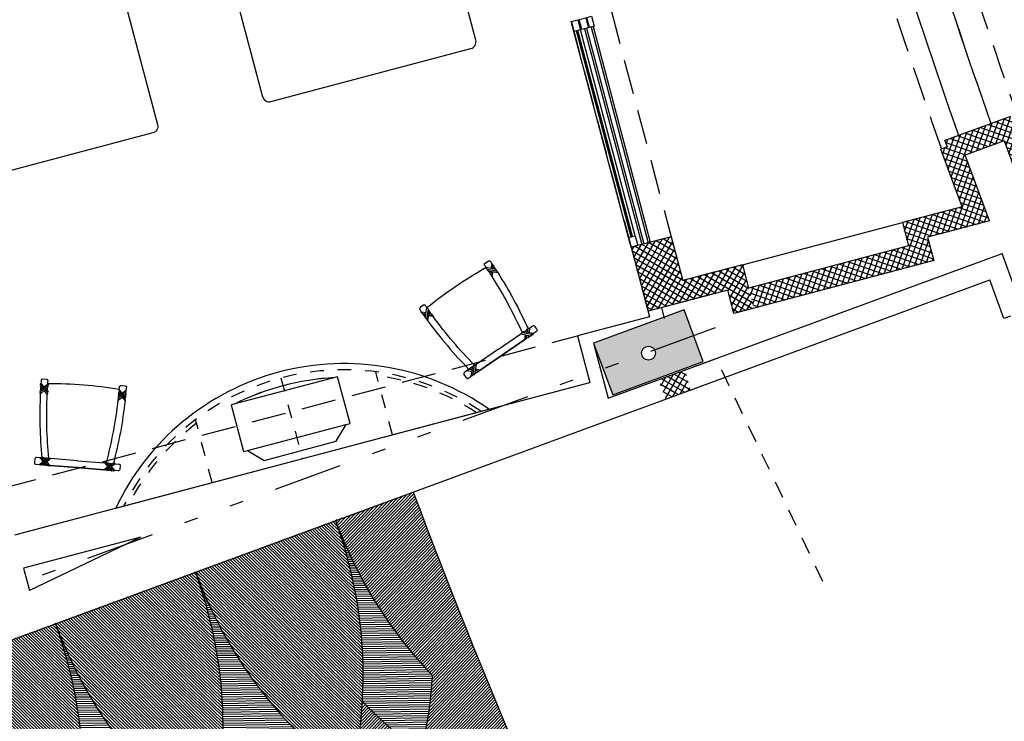
# Model space of a CAD drawing. Units: millimetres. Extents: x 93 to 4320, y 94 to 4029.
# Drawn here: x 1105 to 1112, y 1673 to 1678 of the extents above; entities that cross this region are included whole.
import ezdxf

# ---------------------------------------------------------------- set-up
doc = ezdxf.new("R2010")
doc.units = ezdxf.units.MM
doc.header["$MEASUREMENT"] = 0
for name, pattern in [('DIVIDE', [1.25, 0.5, -0.25, 0, -0.25, 0, -0.25]), ('HIDDEN', [0.375, 0.25, -0.125]), ('HIDDEN2', [0.1875, 0.125, -0.0625]), ('XREF-PRIMERNIVEL$0$HIDDEN2', [0.1875, 0.125, -0.0625])]:
    doc.linetypes.add(name, pattern=pattern)
for name, color, linetype in [('1. MUEBLES', 2, 'CONTINUOUS'), ('area', 40, 'CONTINUOUS'), ('COLUMNAS', 7, 'CONTINUOUS'), ('DI-HATCH-PISOS', 8, 'CONTINUOUS'), ('DI-PISOS', 2, 'CONTINUOUS'), ('ejes-100', 1, 'DIVIDE'), ('HACHT', 8, 'CONTINUOUS'), ('HATCH-MUROS', 8, 'CONTINUOUS'), ('interna_ojiba', 9, 'CONTINUOUS'), ('MB', 4, 'CONTINUOUS'), ('MUEBLES', 2, 'CONTINUOUS'), ('MUROS', 6, 'CONTINUOUS'), ('ojiba-pisos', 30, 'CONTINUOUS'), ('PROY', 3, 'HIDDEN'), ('PUERTAS', 1, 'CONTINUOUS')]:
    doc.layers.add(name, color=color, linetype=linetype)
pattern_1 = [(70.574437, (1919.36119, 1867.237376), (-0.0353652888, 0.012471822), []), (160.574437, (1919.36119, 1867.237376), (-0.012471822, -0.0353652888), [])]
pattern_2 = [(45.9180067, (2053.233396, 1578.076785), (-0.01140372642, 0.01104403226), [])]
pattern_3 = [(135.9180067, (2053.233396, 1578.076785), (-0.01104403226, -0.01140372642), [])]
pattern_4 = [(0.9180067, (2053.233396, 1578.076785), (-0.00025434218, 0.0158729624), [])]
pattern_5 = [(70.5744184, (1919.361248, 1867.237126), (-0.0353652847, 0.0124718337), []), (160.5744184, (1919.361248, 1867.237126), (-0.0124718337, -0.0353652847), [])]

msp = doc.modelspace()

# ---------------------------------------------------------------- hatches: boundary and pattern name
at = {"layer": 'area'}
h = msp.add_hatch(dxfattribs=at)
h.set_pattern_fill('LINE', color=256, scale=0.005, angle=0.91801, style=0)
h.set_pattern_definition(pattern_4)
h.paths.add_polyline_path([(1108.0678, 1673.0366, -0.043541), (1107.6415, 1673.4112, 0.102868), (1107.4458, 1674.7258, 0.102868), (1108.1494, 1673.5982, -0.043541)])
h = msp.add_hatch(dxfattribs=at)
h.set_pattern_fill('LINE', color=256, scale=0.005, angle=0.91801, style=0)
h.set_pattern_definition(pattern_4)
h.paths.add_polyline_path([(1107.0522, 1672.6626, 0.04354), (1107.1337, 1673.2242, -0.102869), (1106.4302, 1674.3518, -0.102868), (1106.6259, 1673.0372, 0.043542)])
h = msp.add_hatch(dxfattribs=at)
h.set_pattern_fill('LINE', color=256, scale=0.005, angle=0.91801, style=0)
h.set_pattern_definition(pattern_4)
h.paths.add_polyline_path([(1105.4146, 1673.9778, -0.102868), (1105.6103, 1672.6632, 0.043542), (1106.0365, 1672.2887, 0.04354), (1106.1181, 1672.8502, -0.102869)])
at = {"layer": 'COLUMNAS'}
h = msp.add_hatch(color=256, dxfattribs=at)
edge = h.paths.add_edge_path(flags=16)
edge.add_arc((1109.7164, 1675.9378), 0.05, -145.8668, 214.1332)
h.paths.add_polyline_path([(1109.3186, 1676.0109), (1109.4567, 1675.6355), (1110.1136, 1675.8773), (1109.9755, 1676.2527)])
h = msp.add_hatch(color=256, dxfattribs=at)
edge = h.paths.add_edge_path(flags=16)
edge.add_arc((1109.7164, 1675.9378), 0.05, 0, 360)
h.paths.add_polyline_path([(1109.3186, 1676.0109), (1109.4567, 1675.6355), (1110.1136, 1675.8773), (1109.9755, 1676.2526)])
at = {"layer": 'DI-HATCH-PISOS'}
h = msp.add_hatch(dxfattribs=at)
h.set_pattern_fill('ANSI31', color=256, scale=0.005, angle=0.91801, style=0)
h.set_pattern_definition(pattern_2)
h.paths.add_polyline_path([(1108.0099, 1674.9298), (1107.4458, 1674.7258, 0.102868), (1108.1494, 1673.5982, -0.043541), (1108.0678, 1673.0366, 0.003408), (1108.3537, 1672.3596, -0.043541), (1108.813, 1672.0265, 0.102868), (1109.1306, 1670.7359), (1109.6717, 1670.9948, -0.020052)])
at = {"layer": 'HACHT'}
h = msp.add_hatch(color=256, dxfattribs=at)
edge = h.paths.add_edge_path(flags=16)
edge.add_arc((1109.7164, 1675.9378), 0.05, -145.8668, 214.1332)
h.paths.add_polyline_path([(1109.3186, 1676.0109), (1109.4567, 1675.6355), (1110.1136, 1675.8773), (1109.9755, 1676.2527)])
at = {"layer": 'HATCH-MUROS'}
h = msp.add_hatch(dxfattribs=at)
h.set_pattern_fill('ANSI37', color=256, scale=0.3, angle=385.57444, style=0)
h.set_pattern_definition(pattern_1)
h.paths.add_polyline_path([(1112.4044, 1677.6253), (1112.3575, 1677.608, -0.000259), (1112.3408, 1677.6552), (1112.0577, 1677.5509, 0.000772), (1112.1077, 1677.4095), (1112.297, 1677.4792, 0.002869), (1112.4857, 1676.9574), (1112.6265, 1677.0092, -0.003395)])
h = msp.add_hatch(dxfattribs=at)
h.set_pattern_fill('ANSI37', color=256, scale=0.3, angle=25.57442, style=0)
h.set_pattern_definition(pattern_5)
h.paths.add_polyline_path([(1112.4044, 1677.6253), (1112.3575, 1677.608, -0.000259), (1112.3408, 1677.6552), (1112.0577, 1677.551, 0.000772), (1112.1077, 1677.4095), (1112.297, 1677.4792, 0.002869), (1112.4857, 1676.9574), (1112.6265, 1677.0092, -0.003395)])
h = msp.add_hatch(dxfattribs=at)
h.set_pattern_fill('ANSI37', color=256, scale=0.3, angle=25.57442, style=0)
h.set_pattern_definition(pattern_5)
h.paths.add_polyline_path([(1110.4422, 1676.4098), (1110.4805, 1676.2648), (1110.9194, 1676.3807), (1111.764, 1676.6917), (1111.741, 1676.7787), (1112.1884, 1676.8968), (1112.0125, 1677.3745), (1112.1077, 1677.4095, -0.000772), (1112.0577, 1677.551), (1111.8668, 1677.4807), (1111.8841, 1677.4338), (1111.8372, 1677.4165), (1111.9906, 1676.9997), (1111.5577, 1676.8854), (1111.6024, 1676.7162)])
h.paths.add_polyline_path([(1111.764, 1676.6917), (1110.9194, 1676.3807), (1111.7857, 1676.6095)])
h = msp.add_hatch(dxfattribs=at)
h.set_pattern_fill('ANSI37', color=256, scale=0.3, angle=385.57444, style=0)
h.set_pattern_definition(pattern_1)
h.paths.add_polyline_path([(1110.4422, 1676.4098), (1110.4805, 1676.2648), (1110.9194, 1676.3807), (1111.764, 1676.6917), (1111.7411, 1676.7787), (1112.1884, 1676.8968), (1112.0125, 1677.3745), (1112.1077, 1677.4095, -0.000772), (1112.0577, 1677.5509), (1111.8668, 1677.4807), (1111.8841, 1677.4338), (1111.8372, 1677.4165), (1111.9907, 1676.9997), (1111.5577, 1676.8854), (1111.6024, 1676.7162)])
h.paths.add_polyline_path([(1111.764, 1676.6917), (1110.9194, 1676.3807), (1111.7857, 1676.6095)])
h = msp.add_hatch(dxfattribs=at)
h.set_pattern_fill('ANSI37', color=256, scale=0.3, angle=385.57444, style=0)
h.set_pattern_definition([(59.85148, (1100.352887, 1665.91975), (-0.03242724, 0.01883412), []), (149.85148, (1100.352887, 1665.91975), (-0.01883412, -0.03242724), [])])
h.paths.add_polyline_path([(1109.8803, 1676.7827), (1109.7352, 1676.7443), (1109.858, 1676.2814), (1110.2908, 1676.3957), (1110.3354, 1676.2265), (1110.4805, 1676.2648), (1110.4422, 1676.4098), (1110.3975, 1676.579), (1109.9646, 1676.4647)])
h.paths.add_polyline_path([(1109.7352, 1676.7443), (1109.5903, 1676.7058), (1109.713, 1676.2431), (1109.858, 1676.2814)])
h = msp.add_hatch(dxfattribs=at)
h.set_pattern_fill('ANSI37', color=256, scale=0.3, angle=25.57442, style=0)
h.set_pattern_definition([(59.85147, (1100.35288, 1665.91977), (-0.03242724, 0.01883413), []), (149.85147, (1100.35288, 1665.91977), (-0.01883413, -0.03242724), [])])
h.paths.add_polyline_path([(1109.8803, 1676.7827), (1109.7352, 1676.7443), (1109.858, 1676.2814), (1110.2908, 1676.3957), (1110.3354, 1676.2265), (1110.4805, 1676.2648), (1110.4422, 1676.4098), (1110.3975, 1676.579), (1109.9646, 1676.4647)])
h.paths.add_polyline_path([(1109.7352, 1676.7443), (1109.5903, 1676.7058), (1109.713, 1676.2431), (1109.858, 1676.2814)])
h = msp.add_hatch(dxfattribs=at)
h.set_pattern_fill('ANSI37', color=256, scale=0.3, angle=385.57444, style=0)
h.set_pattern_definition([(59.851484, (1941.158193, 1820.883802), (-0.0324272419, 0.0188341175), []), (149.851484, (1941.158193, 1820.883802), (-0.0188341175, -0.0324272419), [])])
h.paths.add_polyline_path([(1110.0202, 1675.6698), (1109.9816, 1675.8154), (1109.7891, 1675.7445, 0.000731), (1109.8417, 1675.6041)])
h = msp.add_hatch(dxfattribs=at)
h.set_pattern_fill('ANSI37', color=256, scale=0.3, angle=25.57442, style=0)
h.set_pattern_definition([(59.8514654, (1941.158235, 1820.883545), (-0.0324272357, 0.0188341282), []), (149.8514654, (1941.158235, 1820.883545), (-0.0188341282, -0.0324272357), [])])
h.paths.add_polyline_path([(1110.0202, 1675.6698), (1109.9816, 1675.8154), (1109.7891, 1675.7446, 0.000731), (1109.8417, 1675.6041)])
at = {"layer": 'interna_ojiba'}
h = msp.add_hatch(dxfattribs=at)
h.set_pattern_fill('ANSI31', color=256, scale=0.005, angle=90.91801, style=0)
h.set_pattern_definition(pattern_3)
h.paths.add_polyline_path([(1106.4302, 1674.3518), (1107.4457, 1674.7257, 0.000084), (1107.4521, 1674.7087, -0.145647), (1107.56, 1672.8496, -0.147068)])
h = msp.add_hatch(dxfattribs=at)
h.set_pattern_fill('ANSI31', color=256, scale=0.005, angle=90.91801, style=0)
h.set_pattern_definition(pattern_3)
h.paths.add_polyline_path([(1105.4146, 1673.9778), (1106.4302, 1674.3518, -0.147068), (1106.5443, 1672.4757, -0.147068)])
h = msp.add_hatch(dxfattribs=at)
h.set_pattern_fill('ANSI31', color=256, scale=0.005, angle=90.91801, style=0)
h.set_pattern_definition(pattern_3)
h.paths.add_polyline_path([(1104.3989, 1673.6039), (1105.4146, 1673.9778, -0.147068), (1105.5287, 1672.1017, -0.147068)])
at = {"layer": 'ojiba-pisos'}
h = msp.add_hatch(dxfattribs=at)
h.set_pattern_fill('ANSI31', color=256, scale=0.005, angle=0.91801, style=0)
h.set_pattern_definition(pattern_2)
h.paths.add_polyline_path([(1107.6415, 1673.4112, -0.043541), (1107.56, 1672.8496), (1108.0678, 1673.0366, -0.043541)])

# ---------------------------------------------------------------- linework, layer by layer
at = {"layer": '1. MUEBLES', "lineweight": -2}
for p, q in [((1108.5884, 1676.5758), (1108.5833, 1676.5506)), ((1108.5469, 1676.5477), (1108.6156, 1676.5338)), ((1108.5793, 1676.531), (1108.5742, 1676.5058)), ((1108.0764, 1676.2266), (1108.1017, 1676.2222)), ((1108.1176, 1676.2549), (1108.1055, 1676.1859)), ((1108.1214, 1676.2187), (1108.1467, 1676.2142)), ((1105.3588, 1675.7023), (1105.306, 1675.6562)), ((1105.309, 1675.7062), (1105.3259, 1675.6868)), ((1105.339, 1675.6717), (1105.3559, 1675.6524)), ((1105.8768, 1675.6607), (1105.9216, 1675.6068)), ((1105.9266, 1675.6566), (1105.9069, 1675.6402)), ((1105.8915, 1675.6274), (1105.8717, 1675.611))]:
    msp.add_line(p, q, dxfattribs=at)
at = {"layer": '1. MUEBLES', "color": 8, "linetype": 'XREF-PRIMERNIVEL$0$HIDDEN2', "ltscale": 0.5}
for p, q in [((1107.859, 1675.3457), (1107.738, 1675.8024)), ((1107.0503, 1675.7576), (1107.2054, 1675.1725)), ((1106.5518, 1674.9993), (1106.4307, 1675.456))]:
    msp.add_line(p, q, dxfattribs=at)
at = {"layer": '1. MUEBLES'}
for p, q in [((1105.8521, 1674.8139), (1108.5587, 1675.5312)), ((1106.8071, 1675.2311), (1107.5224, 1675.4207))]:
    msp.add_line(p, q, dxfattribs=at)
for points in [[(1106.4141, 1679.6952), (1106.9171, 1677.7983, 0.414214), (1106.9783, 1677.7628), (1108.4282, 1678.1472, 0.414214), (1108.4637, 1678.2084), (1107.9607, 1680.1053)], [(1105.6529, 1679.4934), (1106.156, 1677.5964, -0.414214), (1106.1204, 1677.5353), (1104.6706, 1677.1508, -0.414214), (1104.6094, 1677.1863), (1104.1064, 1679.0833)]]:
    msp.add_lwpolyline(points, format="xyb", dxfattribs=at)
at = {"layer": '1. MUEBLES', "lineweight": -2}
for points in [[(1108.5391, 1676.5595, 0.005975), (1108.528, 1676.5761, -0.414952), (1108.5306, 1676.59), (1108.5554, 1676.6069, -0.413482), (1108.5693, 1676.6043, -0.005888), (1108.5805, 1676.5875, -0.002958)], [(1108.5931, 1676.5486), (1108.5962, 1676.5639, 0.242918), (1108.5884, 1676.5758, 0.248125), (1108.5805, 1676.5875), (1108.5735, 1676.5526)], [(1108.5665, 1676.5179, 0.001607), (1108.5547, 1676.5359, 0.001607)], [(1108.5665, 1676.5179, 0.001607), (1108.5547, 1676.5359, 0.001607)], [(1108.5695, 1676.533), (1108.5665, 1676.5179, 0.324629), (1108.5742, 1676.5058, 0.32748), (1108.582, 1676.4936), (1108.5891, 1676.529)], [(1108.8014, 1676.0848, 0.036212), (1108.582, 1676.4937, 0.035452)], [(1108.5962, 1676.5639, -0.001617), (1108.6081, 1676.5455, -0.001617)], [(1108.6231, 1676.5223, -0.035704), (1108.8434, 1676.1134)], [(1108.1095, 1676.2665, -0.005975), (1108.0982, 1676.2829, 0.414952), (1108.0842, 1676.2856), (1108.0595, 1676.2687, 0.413482), (1108.0568, 1676.2548, 0.005888), (1108.0683, 1676.2382)], [(1108.1, 1676.2123), (1108.0846, 1676.215, -0.242918), (1108.0764, 1676.2266, -0.248125), (1108.0683, 1676.2382), (1108.1034, 1676.232)], [(1108.0846, 1676.2151, 0.001617), (1108.0973, 1676.1972, 0.001617)], [(1108.1231, 1676.2286), (1108.1383, 1676.2259, -0.324629), (1108.1467, 1676.2142, -0.32748), (1108.1552, 1676.2026), (1108.1197, 1676.2089)], [(1108.1382, 1676.2259, -0.001607), (1108.1258, 1676.2434, -0.001607)], [(1108.1135, 1676.1748, 0.035704), (1108.4138, 1675.8204)], [(1108.4557, 1675.849, -0.036212), (1108.1551, 1676.2026, -0.035452)], [(1108.8551, 1676.1213), (1108.8764, 1676.1359, -0.414214), (1108.8903, 1676.1333), (1108.9072, 1676.1085, -0.414214), (1108.9046, 1676.0946), (1108.8832, 1676.08)], [(1108.8715, 1676.0721, 0.395268), (1108.8832, 1676.08), (1108.8137, 1676.0932, 0.395268), (1108.8021, 1676.0852)], [(1108.8302, 1676.0439, -0.395268), (1108.8185, 1676.0359), (1108.8251, 1676.0707)], [(1108.8288, 1676.0903), (1108.8317, 1676.1054, -0.395268), (1108.8434, 1676.1134)], [(1108.8448, 1676.0669), (1108.8419, 1676.0519, -0.395268), (1108.8302, 1676.0439), (1108.8349, 1676.0688)], [(1108.8387, 1676.0885), (1108.8434, 1676.1134, -0.395268), (1108.8551, 1676.1213), (1108.8485, 1676.0866)], [(1108.4021, 1675.8124), (1108.3807, 1675.7979, 0.414214), (1108.3781, 1675.784), (1108.395, 1675.7592, 0.414214), (1108.4089, 1675.7565), (1108.4302, 1675.7711)], [(1108.4387, 1675.8157), (1108.4138, 1675.8204, 0.395268), (1108.4021, 1675.8124), (1108.4368, 1675.8059)], [(1108.4405, 1675.8255), (1108.4254, 1675.8284, 0.395268), (1108.4138, 1675.8204)], [(1108.4419, 1675.7791, -0.395268), (1108.4302, 1675.7711), (1108.4434, 1675.8406, -0.395268), (1108.4551, 1675.8486)], [(1108.4565, 1675.8021), (1108.4716, 1675.7993, 0.395268), (1108.4832, 1675.8073), (1108.4583, 1675.812)], [(1108.4832, 1675.8073, 0.395268), (1108.4949, 1675.8152), (1108.4602, 1675.8218)], [(1105.3183, 1675.6802), (1105.3081, 1675.692, -0.242918), (1105.309, 1675.7062, -0.248125), (1105.3099, 1675.7203), (1105.3334, 1675.6934)], [(1105.3598, 1675.7164, -0.005975), (1105.3612, 1675.7363, 0.414952), (1105.3521, 1675.7471), (1105.3222, 1675.7495, 0.413482), (1105.3114, 1675.7404, 0.005888), (1105.3099, 1675.7203, 0.002958)], [(1105.3053, 1675.6425, 0.035704), (1105.3166, 1675.1782)], [(1105.308, 1675.692, 0.001617), (1105.3067, 1675.6701, 0.001617)], [(1105.3465, 1675.6783), (1105.3567, 1675.6667, -0.324629), (1105.3559, 1675.6524, -0.32748), (1105.3552, 1675.638), (1105.3315, 1675.6652)], [(1105.3672, 1675.1741, -0.036212), (1105.3552, 1675.638, -0.035452)], [(1105.3566, 1675.6668, -0.001607), (1105.3579, 1675.6882, -0.001607)], [(1105.3566, 1675.6668, -0.001607), (1105.3579, 1675.6882, -0.001607)], [(1105.8733, 1675.6253, 0.001607), (1105.8755, 1675.6467, 0.001607)], [(1105.8781, 1675.6748, 0.005975), (1105.8798, 1675.6947, -0.414952), (1105.8906, 1675.7039), (1105.9205, 1675.7015, -0.413482), (1105.9297, 1675.6908, -0.005888), (1105.9279, 1675.6707)], [(1105.9133, 1675.6325), (1105.9253, 1675.6424, 0.242918), (1105.9266, 1675.6566, 0.248125), (1105.9279, 1675.6707), (1105.9005, 1675.6479)], [(1105.9253, 1675.6425, -0.001617), (1105.9231, 1675.6206, -0.001617)], [(1105.7843, 1675.1406, 0.036212), (1105.8702, 1675.5967, 0.035452)], [(1105.9201, 1675.5931, -0.035704), (1105.8349, 1675.1365)], [(1105.8851, 1675.6351), (1105.8733, 1675.6252, 0.324629), (1105.8717, 1675.611, 0.32748), (1105.8701, 1675.5966), (1105.8979, 1675.6197)], [(1105.3025, 1675.1793), (1105.2767, 1675.1814, 0.414214), (1105.2659, 1675.1722), (1105.2635, 1675.1423, 0.414214), (1105.2727, 1675.1315), (1105.2985, 1675.1294)], [(1105.3126, 1675.1283, -0.395268), (1105.2985, 1675.1294), (1105.3523, 1675.1753, -0.395268), (1105.3664, 1675.1742)], [(1105.333, 1675.1588), (1105.3166, 1675.1782, 0.395268), (1105.3025, 1675.1793), (1105.3254, 1675.1524)], [(1105.3406, 1675.1653), (1105.3307, 1675.177, 0.395268), (1105.3166, 1675.1782)], [(1105.3384, 1675.1371), (1105.3483, 1675.1254, 0.395268), (1105.3624, 1675.1243), (1105.346, 1675.1436)], [(1105.3624, 1675.1243, 0.395268), (1105.3765, 1675.1232), (1105.3536, 1675.1501)], [(1105.8309, 1675.0867, 0.395268), (1105.845, 1675.0856), (1105.7992, 1675.1394, 0.395268), (1105.7851, 1675.1405)], [(1105.8091, 1675.1277), (1105.8208, 1675.1377, -0.395268), (1105.8349, 1675.1365)], [(1105.8156, 1675.1201), (1105.8349, 1675.1365, -0.395268), (1105.849, 1675.1354), (1105.8221, 1675.1125)], [(1105.7811, 1675.0907, -0.395268), (1105.767, 1675.0918), (1105.7939, 1675.1148)], [(1105.8069, 1675.0995), (1105.7952, 1675.0896, -0.395268), (1105.7811, 1675.0907), (1105.8004, 1675.1071)], [(1105.849, 1675.1354), (1105.8748, 1675.1333, -0.414214), (1105.8839, 1675.1226), (1105.8815, 1675.0927, -0.414214), (1105.8708, 1675.0835), (1105.845, 1675.0856)]]:
    msp.add_lwpolyline(points, format="xyb", dxfattribs=at)
for points in [[(1108.5469, 1676.5477, 0.304964), (1108.5547, 1676.5359), (1108.6231, 1676.5221, 0.258663), (1108.6156, 1676.5338, 0.261724), (1108.6081, 1676.5456), (1108.5391, 1676.5595, 0.307897)], [(1108.1176, 1676.2549, -0.304964), (1108.1258, 1676.2434), (1108.1136, 1676.1747, -0.258663), (1108.1055, 1676.1859, -0.261724), (1108.0973, 1676.1972), (1108.1095, 1676.2665, -0.307897)], [(1108.7904, 1676.0772), (1108.8599, 1676.0641, 0.395268), (1108.8715, 1676.0721), (1108.8021, 1676.0852, 0.395268)], [(1108.4668, 1675.8565), (1108.4536, 1675.787, -0.395268), (1108.4419, 1675.7791), (1108.4551, 1675.8486, -0.395268)], [(1105.3588, 1675.7023, -0.304964), (1105.3579, 1675.6883), (1105.3054, 1675.6424, -0.258663), (1105.306, 1675.6562, -0.261724), (1105.3068, 1675.6702), (1105.3598, 1675.7164, -0.307897)], [(1105.8768, 1675.6607, 0.304964), (1105.8754, 1675.6467), (1105.92, 1675.593, 0.258663), (1105.9216, 1675.6068, 0.261724), (1105.923, 1675.6207), (1105.8781, 1675.6748, 0.307897)], [(1105.3805, 1675.173), (1105.3267, 1675.1272, -0.395268), (1105.3126, 1675.1283), (1105.3664, 1675.1742, -0.395268)], [(1105.771, 1675.1417), (1105.8168, 1675.0878, 0.395268), (1105.8309, 1675.0867), (1105.7851, 1675.1405, 0.395268)]]:
    msp.add_lwpolyline(points, format="xyb", close=True, dxfattribs=at)
for points in [[(1108.6286, 1675.9669), (1108.7904, 1676.0772)], [(1108.8014, 1676.0848), (1108.8021, 1676.0852)], [(1108.8137, 1676.0932), (1108.8317, 1676.1054)], [(1108.6567, 1675.9256), (1108.8185, 1676.0359)], [(1108.8185, 1676.0359), (1108.6567, 1675.9256)], [(1108.8599, 1676.0641), (1108.8419, 1676.0519)], [(1108.8419, 1676.0519), (1108.8599, 1676.0641)], [(1108.6286, 1675.9669), (1108.4668, 1675.8565)], [(1108.6567, 1675.9256), (1108.4949, 1675.8152)], [(1108.4949, 1675.8152), (1108.6567, 1675.9256)], [(1108.4434, 1675.8406), (1108.4254, 1675.8284)], [(1108.4536, 1675.787), (1108.4716, 1675.7993)], [(1108.4716, 1675.7993), (1108.4536, 1675.787)], [(1108.4557, 1675.849), (1108.4551, 1675.8486)], [(1105.3523, 1675.1753), (1105.3307, 1675.177)], [(1105.3672, 1675.1741), (1105.3664, 1675.1742)], [(1105.5757, 1675.1574), (1105.3805, 1675.173)], [(1105.5757, 1675.1574), (1105.771, 1675.1417)], [(1105.7843, 1675.1406), (1105.7851, 1675.1405)], [(1105.7992, 1675.1394), (1105.8208, 1675.1377)], [(1105.3267, 1675.1272), (1105.3483, 1675.1254)], [(1105.3483, 1675.1254), (1105.3267, 1675.1272)], [(1105.5717, 1675.1075), (1105.3765, 1675.1232)], [(1105.3765, 1675.1232), (1105.5717, 1675.1075)], [(1105.5717, 1675.1075), (1105.767, 1675.0918)], [(1105.767, 1675.0918), (1105.5717, 1675.1075)], [(1105.8168, 1675.0878), (1105.7952, 1675.0896)], [(1105.7952, 1675.0896), (1105.8168, 1675.0878)]]:
    msp.add_lwpolyline(points, dxfattribs=at)
at = {"layer": '1. MUEBLES'}
msp.add_lwpolyline([(1107.4617, 1675.7667), (1106.6884, 1675.5617), (1106.7781, 1675.2234), (1106.8071, 1675.2311), (1106.9294, 1675.16), (1107.4514, 1675.2985), (1107.5224, 1675.4207), (1107.5514, 1675.4284)], close=True, dxfattribs=at)
at = {"layer": '1. MUEBLES', "lineweight": -2}
for centre, start, end in [((1110.2258, 1673.6247), 119.88709, 128.69756), ((1105.3489, 1672.3315), 81.00532, 89.81578)]:
    msp.add_arc(centre, 3.3849, start, end, dxfattribs=at)
at = {"layer": '1. MUEBLES'}
for centre, radius, start, end in [((1107.5082, 1674.0302), 1.8321, 55.01195, 154.6756), ((1107.5378, 1673.9189), 1.8441, 93.1186, 116.58428)]:
    msp.add_arc(centre, radius, start, end, dxfattribs=at)
at = {"layer": '1. MUEBLES', "color": 8, "linetype": 'XREF-PRIMERNIVEL$0$HIDDEN2', "ltscale": 0.5}
for radius, start, end in [(1.7871, 56.24101, 153.44654), (1.7611, 56.99104, 82.26417), (1.7611, 127.42338, 152.69467)]:
    msp.add_arc((1107.5082, 1674.0302), radius, start, end, dxfattribs=at)
at = {"layer": 'area'}
for centre, start, end in [((1110.509, 1675.8536), 200.21415, 223.70721), ((1104.8905, 1673.7849), 346.7485, 356.72108), ((1104.8905, 1673.7849), 346.7485, 356.72108), ((1110.0012, 1675.6667), 223.70721, 233.67979)]:
    msp.add_arc(centre, 3.2642, start, end, dxfattribs=at)
at = {"layer": 'COLUMNAS'}
for points in [[(1109.3186, 1676.0109), (1109.4567, 1675.6355), (1110.1136, 1675.8773), (1109.9755, 1676.2527)], [(1109.3186, 1676.0109), (1109.4567, 1675.6355), (1110.1136, 1675.8773), (1109.9755, 1676.2526)]]:
    msp.add_lwpolyline(points, close=True, dxfattribs=at)
at = {"layer": 'COLUMNAS', "color": 1}
msp.add_circle((1109.7164, 1675.9378), 0.05, dxfattribs=at)
msp.add_circle((1109.7164, 1675.9378), 0.05, dxfattribs=at)
msp.add_circle((1109.7164, 1675.9378), 0.05, dxfattribs=at)
msp.add_circle((1109.7164, 1675.9378), 0.05, dxfattribs=at)
msp.add_circle((1109.7164, 1675.9378), 0.05, dxfattribs=at)
msp.add_circle((1109.7164, 1675.9378), 0.05, dxfattribs=at)
msp.add_circle((1109.7164, 1675.9378), 0.05, dxfattribs=at)
msp.add_circle((1109.7164, 1675.9378), 0.05, dxfattribs=at)
at = {"layer": 'DI-HATCH-PISOS'}
msp.add_arc((1157.8819, 1693.6722), 53.2775, 200.59673, 205.19164, dxfattribs=at)
at = {"layer": 'DI-PISOS'}
for centre, start, end in [((1110.509, 1675.8536), 200.21415, 223.70721), ((1110.0012, 1675.6667), 223.70721, 233.67979)]:
    msp.add_arc(centre, 3.2642, start, end, dxfattribs=at)
at = {"layer": 'ejes-100'}
msp.add_line((1110.1995, 1676.1222), (1068.7128, 1660.8527), dxfattribs=at)
msp.add_line((1110.1995, 1676.1222), (1068.7128, 1660.8527), dxfattribs=at)
at = {"layer": 'HACHT'}
for p, q in [((1112.3408, 1677.6552), (1111.8668, 1677.4807)), ((1111.8841, 1677.4338), (1111.8372, 1677.4165)), ((1111.8841, 1677.4338), (1111.8668, 1677.4807)), ((1112.297, 1677.4792), (1112.0125, 1677.3745)), ((1111.9906, 1676.9997), (1111.8372, 1677.4165)), ((1112.1884, 1676.8968), (1112.0125, 1677.3745)), ((1111.9906, 1676.9997), (1111.5577, 1676.8854)), ((1110.3975, 1676.579), (1111.5577, 1676.8854)), ((1111.5577, 1676.8854), (1111.6024, 1676.7162)), ((1112.1884, 1676.8968), (1111.741, 1676.7787)), ((1109.8803, 1676.7827), (1109.5903, 1676.7059)), ((1109.8803, 1676.7827), (1109.9646, 1676.4647)), ((1109.8803, 1676.7827), (1109.9646, 1676.4647)), ((1111.741, 1676.7787), (1111.7857, 1676.6095)), ((1111.6024, 1676.7162), (1110.4422, 1676.4098)), ((1109.4247, 1675.6104), (1112.2803, 1676.6617)), ((1109.5903, 1676.7059), (1109.713, 1676.2431)), ((1112.4007, 1676.3348), (1112.2803, 1676.6617)), ((1110.3975, 1676.579), (1109.9646, 1676.4647)), ((1111.7857, 1676.6095), (1110.3354, 1676.2265)), ((1110.3975, 1676.579), (1110.4422, 1676.4098)), ((1110.193, 1676.525), (1109.9646, 1676.4647)), ((1098.7384, 1671.5163), (1112.1914, 1676.4691)), ((1112.2945, 1676.1891), (1112.1914, 1676.4691)), ((1110.2908, 1676.3957), (1109.713, 1676.2431)), ((1110.3354, 1676.2265), (1110.2908, 1676.3957)), ((1109.8096, 1676.2686), (1109.8307, 1676.1894)), ((1112.3414, 1676.2064), (1112.2945, 1676.1891)), ((1109.3186, 1676.0109), (1109.4247, 1675.6104)), ((1109.4247, 1675.6104), (1110.2031, 1675.897))]:
    msp.add_line(p, q, dxfattribs=at)
msp.add_lwpolyline([(1109.3186, 1676.0109), (1109.4567, 1675.6355), (1110.1136, 1675.8773), (1109.9755, 1676.2527)], close=True, dxfattribs=at)
at = {"layer": 'HACHT', "color": 1}
msp.add_circle((1109.7164, 1675.9378), 0.05, dxfattribs=at)
msp.add_circle((1109.7164, 1675.9378), 0.05, dxfattribs=at)
msp.add_circle((1109.7164, 1675.9378), 0.05, dxfattribs=at)
msp.add_circle((1109.7164, 1675.9378), 0.05, dxfattribs=at)
at = {"layer": 'HACHT', "linetype": 'HIDDEN2'}
for start, end in [(187.293606, 187.293606), (190.670039, 190.670039), (194.046473, 194.046473), (201.522792, 201.522792), (197.252206, 197.252206)]:
    msp.add_arc((1157.8824, 1693.6722), 90.4586, start, end, dxfattribs=at)
at = {"layer": 'HACHT'}
msp.add_arc((1157.858, 1693.663), 48.35, 199.55563, 200.87078, dxfattribs=at)
at = {"layer": 'interna_ojiba'}
for centre, start, end in [((1104.3827, 1673.5979), 346.7485, 20.21415), ((1104.3827, 1673.5979), 346.7485, 20.21415), ((1103.367, 1673.2239), 346.7485, 20.21415), ((1109.4933, 1675.4797), 200.21415, 233.6797), ((1103.367, 1673.2239), 346.7485, 20.21415), ((1109.4933, 1675.4797), 200.21415, 233.6797), ((1102.3514, 1672.8499), 346.7485, 20.21415), ((1108.4777, 1675.1057), 200.21415, 233.6797), ((1102.3514, 1672.8499), 346.7485, 20.21415), ((1108.4777, 1675.1057), 200.21415, 233.6797), ((1107.4621, 1674.7317), 200.21415, 233.6797), ((1107.4621, 1674.7317), 200.21415, 233.6797)]:
    msp.add_arc(centre, 3.2642, start, end, dxfattribs=at)
at = {"layer": 'MB'}
msp.add_line((1110.3975, 1676.579), (1111.5577, 1676.8854), dxfattribs=at)
msp.add_line((1110.3975, 1676.579), (1111.5577, 1676.8854), dxfattribs=at)
at = {"layer": 'MB', "linetype": 'Continuous'}
for radius, start, end in [(48.425, 195.68572, 199.37917), (48.425, 195.6857, 199.37915), (48.675, 195.6814, 199.38345), (48.675, 195.68138, 199.38344)]:
    msp.add_arc((1157.8815, 1693.6717), radius, start, end, dxfattribs=at)
at = {"layer": 'MUEBLES', "lineweight": -2}
for p, q in [((1108.5883, 1676.5758), (1108.5833, 1676.5506)), ((1108.5469, 1676.5477), (1108.6156, 1676.5339)), ((1108.5793, 1676.531), (1108.5742, 1676.5058)), ((1108.0764, 1676.2266), (1108.1017, 1676.2222)), ((1108.1176, 1676.255), (1108.1055, 1676.186)), ((1108.1214, 1676.2187), (1108.1467, 1676.2143)), ((1105.3588, 1675.7023), (1105.306, 1675.6563)), ((1105.309, 1675.7062), (1105.3259, 1675.6868)), ((1105.339, 1675.6718), (1105.3559, 1675.6524)), ((1105.8768, 1675.6608), (1105.9216, 1675.6068)), ((1105.9266, 1675.6566), (1105.9069, 1675.6402)), ((1105.8915, 1675.6274), (1105.8717, 1675.611))]:
    msp.add_line(p, q, dxfattribs=at)
at = {"layer": 'MUEBLES', "color": 8, "linetype": 'XREF-PRIMERNIVEL$0$HIDDEN2', "ltscale": 0.5}
for p, q in [((1107.859, 1675.3458), (1107.738, 1675.8025)), ((1107.0503, 1675.7577), (1107.2054, 1675.1725)), ((1106.5518, 1674.9993), (1106.4307, 1675.456))]:
    msp.add_line(p, q, dxfattribs=at)
at = {"layer": 'MUEBLES'}
for p, q in [((1105.8521, 1674.8139), (1108.5587, 1675.5312)), ((1106.8071, 1675.2311), (1107.5224, 1675.4208))]:
    msp.add_line(p, q, dxfattribs=at)
for points in [[(1106.4141, 1679.6952), (1106.9171, 1677.7983, 0.414214), (1106.9783, 1677.7628), (1108.4282, 1678.1472, 0.414214), (1108.4637, 1678.2084), (1107.9607, 1680.1053)], [(1105.6529, 1679.4934), (1106.1559, 1677.5964, -0.414214), (1106.1204, 1677.5353), (1104.6705, 1677.1508, -0.414214), (1104.6094, 1677.1863), (1104.1064, 1679.0833)]]:
    msp.add_lwpolyline(points, format="xyb", dxfattribs=at)
at = {"layer": 'MUEBLES', "lineweight": -2}
for points in [[(1108.5391, 1676.5595, 0.005975), (1108.528, 1676.5761, -0.414952), (1108.5306, 1676.59), (1108.5554, 1676.6069, -0.413482), (1108.5693, 1676.6043, -0.005888), (1108.5805, 1676.5875, -0.002958)], [(1108.5931, 1676.5486), (1108.5962, 1676.5639, 0.242918), (1108.5883, 1676.5758, 0.248125), (1108.5805, 1676.5875), (1108.5735, 1676.5526)], [(1108.5665, 1676.5179, 0.001607), (1108.5547, 1676.536, 0.001607)], [(1108.5665, 1676.5179, 0.001607), (1108.5547, 1676.536, 0.001607)], [(1108.5695, 1676.533), (1108.5665, 1676.5179, 0.324629), (1108.5742, 1676.5058, 0.32748), (1108.582, 1676.4936), (1108.5891, 1676.529)], [(1108.8014, 1676.0848, 0.036212), (1108.582, 1676.4937, 0.035452)], [(1108.5961, 1676.564, -0.001617), (1108.6081, 1676.5456, -0.001617)], [(1108.6231, 1676.5223, -0.035704), (1108.8434, 1676.1134)], [(1108.1095, 1676.2665, -0.005975), (1108.0981, 1676.283, 0.414952), (1108.0842, 1676.2856), (1108.0594, 1676.2687, 0.413482), (1108.0568, 1676.2548, 0.005888), (1108.0683, 1676.2382)], [(1108.1, 1676.2123), (1108.0846, 1676.2151, -0.242918), (1108.0764, 1676.2266, -0.248125), (1108.0683, 1676.2382), (1108.1034, 1676.232)], [(1108.0846, 1676.2151, 0.001617), (1108.0973, 1676.1972, 0.001617)], [(1108.1231, 1676.2286), (1108.1383, 1676.2259, -0.324629), (1108.1467, 1676.2143, -0.32748), (1108.1552, 1676.2026), (1108.1197, 1676.2089)], [(1108.1382, 1676.2259, -0.001607), (1108.1257, 1676.2434, -0.001607)], [(1108.1135, 1676.1748, 0.035704), (1108.4138, 1675.8204)], [(1108.4557, 1675.849, -0.036212), (1108.1551, 1676.2026, -0.035452)], [(1108.855, 1676.1213), (1108.8764, 1676.1359, -0.414214), (1108.8903, 1676.1333), (1108.9072, 1676.1085, -0.414214), (1108.9046, 1676.0946), (1108.8832, 1676.08)], [(1108.8715, 1676.0721, 0.395268), (1108.8832, 1676.08), (1108.8137, 1676.0932, 0.395268), (1108.8021, 1676.0852)], [(1108.8302, 1676.0439, -0.395268), (1108.8185, 1676.0359), (1108.8251, 1676.0707)], [(1108.8288, 1676.0903), (1108.8317, 1676.1054, -0.395268), (1108.8434, 1676.1134)], [(1108.8448, 1676.067), (1108.8419, 1676.0519, -0.395268), (1108.8302, 1676.0439), (1108.8349, 1676.0688)], [(1108.8387, 1676.0885), (1108.8434, 1676.1134, -0.395268), (1108.855, 1676.1213), (1108.8485, 1676.0866)], [(1108.4021, 1675.8124), (1108.3807, 1675.7979, 0.414214), (1108.3781, 1675.784), (1108.395, 1675.7592, 0.414214), (1108.4089, 1675.7566), (1108.4302, 1675.7711)], [(1108.4387, 1675.8157), (1108.4138, 1675.8204, 0.395268), (1108.4021, 1675.8124), (1108.4368, 1675.8059)], [(1108.4405, 1675.8255), (1108.4254, 1675.8284, 0.395268), (1108.4138, 1675.8204)], [(1108.4419, 1675.7791, -0.395268), (1108.4302, 1675.7711), (1108.4434, 1675.8406, -0.395268), (1108.4551, 1675.8486)], [(1108.4565, 1675.8022), (1108.4716, 1675.7993, 0.395268), (1108.4832, 1675.8073), (1108.4583, 1675.812)], [(1108.4832, 1675.8073, 0.395268), (1108.4949, 1675.8152), (1108.4602, 1675.8218)], [(1105.3183, 1675.6802), (1105.3081, 1675.692, -0.242918), (1105.309, 1675.7062, -0.248125), (1105.3099, 1675.7203), (1105.3334, 1675.6934)], [(1105.3598, 1675.7164, -0.005975), (1105.3612, 1675.7364, 0.414952), (1105.3521, 1675.7472), (1105.3222, 1675.7496, 0.413482), (1105.3114, 1675.7404, 0.005888), (1105.3099, 1675.7203, 0.002958)], [(1105.3053, 1675.6425, 0.035704), (1105.3166, 1675.1782)], [(1105.308, 1675.692, 0.001617), (1105.3067, 1675.6701, 0.001617)], [(1105.3465, 1675.6783), (1105.3567, 1675.6667, -0.324629), (1105.3559, 1675.6524, -0.32748), (1105.3552, 1675.638), (1105.3315, 1675.6652)], [(1105.3672, 1675.1741, -0.036212), (1105.3552, 1675.6381, -0.035452)], [(1105.3566, 1675.6668, -0.001607), (1105.3579, 1675.6883, -0.001607)], [(1105.3566, 1675.6668, -0.001607), (1105.3579, 1675.6883, -0.001607)], [(1105.8733, 1675.6253, 0.001607), (1105.8755, 1675.6467, 0.001607)], [(1105.8781, 1675.6748, 0.005975), (1105.8798, 1675.6947, -0.414952), (1105.8906, 1675.7039), (1105.9205, 1675.7015, -0.413482), (1105.9297, 1675.6908, -0.005888), (1105.9279, 1675.6707)], [(1105.9133, 1675.6325), (1105.9253, 1675.6425, 0.242918), (1105.9266, 1675.6566, 0.248125), (1105.9279, 1675.6707), (1105.9005, 1675.6479)], [(1105.9253, 1675.6425, -0.001617), (1105.9231, 1675.6206, -0.001617)], [(1105.7843, 1675.1406, 0.036212), (1105.8702, 1675.5967, 0.035452)], [(1105.9201, 1675.5931, -0.035704), (1105.8349, 1675.1366)], [(1105.8851, 1675.6351), (1105.8732, 1675.6253, 0.324629), (1105.8717, 1675.611, 0.32748), (1105.8701, 1675.5967), (1105.8979, 1675.6197)], [(1105.3025, 1675.1793), (1105.2767, 1675.1814, 0.414214), (1105.2659, 1675.1722), (1105.2635, 1675.1423, 0.414214), (1105.2727, 1675.1315), (1105.2985, 1675.1295)], [(1105.3126, 1675.1283, -0.395268), (1105.2985, 1675.1295), (1105.3523, 1675.1753, -0.395268), (1105.3664, 1675.1742)], [(1105.333, 1675.1589), (1105.3166, 1675.1782, 0.395268), (1105.3025, 1675.1793), (1105.3254, 1675.1524)], [(1105.3406, 1675.1653), (1105.3307, 1675.177, 0.395268), (1105.3166, 1675.1782)], [(1105.3384, 1675.1372), (1105.3483, 1675.1255, 0.395268), (1105.3624, 1675.1243), (1105.346, 1675.1436)], [(1105.3624, 1675.1243, 0.395268), (1105.3765, 1675.1232), (1105.3536, 1675.1501)], [(1105.8309, 1675.0867, 0.395268), (1105.845, 1675.0856), (1105.7992, 1675.1394, 0.395268), (1105.7851, 1675.1406)], [(1105.8091, 1675.1277), (1105.8208, 1675.1377, -0.395268), (1105.8349, 1675.1366)], [(1105.8156, 1675.1201), (1105.8349, 1675.1366, -0.395268), (1105.849, 1675.1354), (1105.8221, 1675.1125)], [(1105.7811, 1675.0907, -0.395268), (1105.767, 1675.0919), (1105.7939, 1675.1148)], [(1105.8068, 1675.0995), (1105.7952, 1675.0896, -0.395268), (1105.7811, 1675.0907), (1105.8004, 1675.1072)], [(1105.849, 1675.1354), (1105.8748, 1675.1334, -0.414214), (1105.8839, 1675.1226), (1105.8815, 1675.0927, -0.414214), (1105.8708, 1675.0835), (1105.845, 1675.0856)]]:
    msp.add_lwpolyline(points, format="xyb", dxfattribs=at)
for points in [[(1108.5469, 1676.5477, 0.304964), (1108.5547, 1676.536), (1108.6231, 1676.5222, 0.258663), (1108.6156, 1676.5339, 0.261724), (1108.6081, 1676.5456), (1108.5391, 1676.5595, 0.307897)], [(1108.1176, 1676.255, -0.304964), (1108.1258, 1676.2434), (1108.1136, 1676.1747, -0.258663), (1108.1055, 1676.186, -0.261724), (1108.0973, 1676.1973), (1108.1095, 1676.2665, -0.307897)], [(1108.7904, 1676.0772), (1108.8599, 1676.0641, 0.395268), (1108.8715, 1676.0721), (1108.8021, 1676.0852, 0.395268)], [(1108.4667, 1675.8565), (1108.4536, 1675.7871, -0.395268), (1108.4419, 1675.7791), (1108.4551, 1675.8486, -0.395268)], [(1105.3588, 1675.7023, -0.304964), (1105.3579, 1675.6883), (1105.3054, 1675.6424, -0.258663), (1105.306, 1675.6563, -0.261724), (1105.3068, 1675.6702), (1105.3598, 1675.7164, -0.307897)], [(1105.8768, 1675.6608, 0.304964), (1105.8754, 1675.6467), (1105.92, 1675.593, 0.258663), (1105.9216, 1675.6068, 0.261724), (1105.923, 1675.6207), (1105.8781, 1675.6748, 0.307897)], [(1105.3805, 1675.173), (1105.3267, 1675.1272, -0.395268), (1105.3126, 1675.1283), (1105.3664, 1675.1742, -0.395268)], [(1105.771, 1675.1417), (1105.8168, 1675.0879, 0.395268), (1105.8309, 1675.0867), (1105.7851, 1675.1406, 0.395268)]]:
    msp.add_lwpolyline(points, format="xyb", close=True, dxfattribs=at)
for points in [[(1108.6286, 1675.9669), (1108.7904, 1676.0772)], [(1108.8014, 1676.0848), (1108.8021, 1676.0852)], [(1108.8137, 1676.0932), (1108.8317, 1676.1054)], [(1108.6567, 1675.9256), (1108.8185, 1676.0359)], [(1108.8185, 1676.0359), (1108.6567, 1675.9256)], [(1108.8599, 1676.0641), (1108.8419, 1676.0519)], [(1108.8419, 1676.0519), (1108.8599, 1676.0641)], [(1108.6286, 1675.9669), (1108.4667, 1675.8565)], [(1108.6567, 1675.9256), (1108.4949, 1675.8152)], [(1108.4949, 1675.8152), (1108.6567, 1675.9256)], [(1108.4434, 1675.8406), (1108.4254, 1675.8284)], [(1108.4536, 1675.7871), (1108.4716, 1675.7993)], [(1108.4716, 1675.7993), (1108.4536, 1675.7871)], [(1108.4557, 1675.849), (1108.4551, 1675.8486)], [(1105.3523, 1675.1753), (1105.3307, 1675.177)], [(1105.3672, 1675.1741), (1105.3664, 1675.1742)], [(1105.5757, 1675.1574), (1105.3805, 1675.173)], [(1105.5757, 1675.1574), (1105.771, 1675.1417)], [(1105.7843, 1675.1406), (1105.7851, 1675.1406)], [(1105.7992, 1675.1394), (1105.8208, 1675.1377)], [(1105.3267, 1675.1272), (1105.3483, 1675.1255)], [(1105.3483, 1675.1255), (1105.3267, 1675.1272)], [(1105.5717, 1675.1075), (1105.3765, 1675.1232)], [(1105.3765, 1675.1232), (1105.5717, 1675.1075)], [(1105.5717, 1675.1075), (1105.767, 1675.0919)], [(1105.767, 1675.0919), (1105.5717, 1675.1075)], [(1105.8168, 1675.0879), (1105.7952, 1675.0896)], [(1105.7952, 1675.0896), (1105.8168, 1675.0879)]]:
    msp.add_lwpolyline(points, dxfattribs=at)
at = {"layer": 'MUEBLES'}
msp.add_lwpolyline([(1107.4617, 1675.7668), (1106.6884, 1675.5617), (1106.7781, 1675.2234), (1106.8071, 1675.2311), (1106.9294, 1675.1601), (1107.4514, 1675.2985), (1107.5224, 1675.4208), (1107.5514, 1675.4284)], close=True, dxfattribs=at)
at = {"layer": 'MUEBLES', "lineweight": -2}
for centre, start, end in [((1110.2258, 1673.6247), 119.88707, 128.69754), ((1105.3489, 1672.3315), 81.0053, 89.81576)]:
    msp.add_arc(centre, 3.3849, start, end, dxfattribs=at)
at = {"layer": 'MUEBLES'}
for centre, radius, start, end in [((1107.5082, 1674.0302), 1.8321, 55.01193, 154.67558), ((1107.5378, 1673.919), 1.8441, 93.11858, 116.58426)]:
    msp.add_arc(centre, radius, start, end, dxfattribs=at)
at = {"layer": 'MUEBLES', "color": 8, "linetype": 'XREF-PRIMERNIVEL$0$HIDDEN2', "ltscale": 0.5}
for radius, start, end in [(1.7871, 56.24099, 153.44652), (1.7611, 56.99102, 82.26415), (1.7611, 127.42336, 152.69465)]:
    msp.add_arc((1107.5082, 1674.0302), radius, start, end, dxfattribs=at)
at = {"layer": 'MUROS'}
for p, q in [((1112.3408, 1677.6552), (1111.8668, 1677.4807)), ((1112.3408, 1677.6552), (1111.8668, 1677.4807)), ((1111.8841, 1677.4338), (1111.8372, 1677.4165)), ((1111.8841, 1677.4338), (1111.8372, 1677.4165)), ((1111.8841, 1677.4338), (1111.8668, 1677.4807)), ((1111.8841, 1677.4338), (1111.8668, 1677.4807)), ((1112.297, 1677.4792), (1112.0125, 1677.3745)), ((1112.297, 1677.4792), (1112.0125, 1677.3745)), ((1111.9907, 1676.9997), (1111.8372, 1677.4165)), ((1111.9906, 1676.9997), (1111.8372, 1677.4165)), ((1112.1884, 1676.8968), (1112.0125, 1677.3745)), ((1112.1884, 1676.8968), (1112.0125, 1677.3745)), ((1111.9907, 1676.9997), (1111.5577, 1676.8854)), ((1111.9906, 1676.9997), (1111.5577, 1676.8854)), ((1111.5577, 1676.8854), (1111.6024, 1676.7162)), ((1111.5577, 1676.8854), (1111.6024, 1676.7162)), ((1112.1884, 1676.8968), (1111.741, 1676.7787)), ((1112.1884, 1676.8968), (1111.7411, 1676.7787)), ((1109.8803, 1676.7827), (1109.5903, 1676.7058)), ((1109.8803, 1676.7827), (1109.5903, 1676.7059)), ((1109.8803, 1676.7827), (1109.9646, 1676.4647)), ((1109.8803, 1676.7827), (1109.9646, 1676.4647)), ((1109.8803, 1676.7827), (1109.9646, 1676.4647)), ((1109.8803, 1676.7827), (1109.9646, 1676.4647)), ((1111.741, 1676.7787), (1111.7857, 1676.6095)), ((1111.7411, 1676.7787), (1111.7857, 1676.6095)), ((1111.6024, 1676.7162), (1110.4422, 1676.4098)), ((1111.6024, 1676.7162), (1110.4422, 1676.4098)), ((1109.4247, 1675.6104), (1112.2803, 1676.6617)), ((1109.4248, 1675.6104), (1112.2803, 1676.6617)), ((1109.5903, 1676.7059), (1109.7238, 1676.2021)), ((1109.5903, 1676.7058), (1109.7238, 1676.2021)), ((1112.4007, 1676.3348), (1112.2803, 1676.6617)), ((1112.4007, 1676.3348), (1112.2803, 1676.6617)), ((1110.3975, 1676.579), (1109.9646, 1676.4647)), ((1110.3975, 1676.579), (1109.9646, 1676.4647)), ((1111.7857, 1676.6095), (1110.3354, 1676.2265)), ((1111.7857, 1676.6095), (1110.3354, 1676.2265)), ((1110.3975, 1676.579), (1110.4422, 1676.4098)), ((1110.3975, 1676.579), (1110.4422, 1676.4098)), ((1110.193, 1676.525), (1109.9646, 1676.4647)), ((1110.193, 1676.525), (1109.9646, 1676.4647)), ((1098.7384, 1671.5163), (1112.1914, 1676.4691)), ((1098.7384, 1671.5163), (1112.1914, 1676.4691)), ((1112.2945, 1676.1891), (1112.1914, 1676.4691)), ((1112.2945, 1676.1891), (1112.1914, 1676.4691)), ((1110.1955, 1676.3705), (1109.713, 1676.2431)), ((1110.1955, 1676.3705), (1109.713, 1676.2431)), ((1109.8096, 1676.2686), (1109.8307, 1676.1894)), ((1109.8096, 1676.2686), (1109.8307, 1676.1894)), ((1109.7238, 1676.2021), (1109.2011, 1676.0635)), ((1109.7238, 1676.2021), (1109.2011, 1676.0635)), ((1112.3414, 1676.2064), (1112.2945, 1676.1891)), ((1112.3414, 1676.2064), (1112.2945, 1676.1891)), ((1109.2011, 1676.0635), (1109.2909, 1675.7252)), ((1109.2011, 1676.0635), (1109.2908, 1675.7252)), ((1109.3186, 1676.0109), (1109.4248, 1675.6104)), ((1109.3186, 1676.0109), (1109.4247, 1675.6104)), ((1109.4247, 1675.6104), (1110.2031, 1675.897)), ((1109.4248, 1675.6104), (1110.2031, 1675.8969)), ((1105.12, 1674.6198), (1109.2909, 1675.7252)), ((1105.12, 1674.6198), (1109.2908, 1675.7252)), ((1106.0349, 1674.6032), (1105.1842, 1674.3776)), ((1106.0349, 1674.6032), (1105.1842, 1674.3776)), ((1106.0349, 1674.6032), (1105.2269, 1674.2165)), ((1106.0349, 1674.6032), (1105.2269, 1674.2165)), ((1105.1842, 1674.3776), (1105.2269, 1674.2165)), ((1105.1842, 1674.3776), (1105.2269, 1674.2165))]:
    msp.add_line(p, q, dxfattribs=at)
for centre, radius, start, end in [((1157.8819, 1693.6722), 87.6171, 298.440583, 298.440583), ((1157.881, 1693.6719), 67.6, 245.40438, 245.40438), ((1157.881, 1693.6719), 67.6, 256.127596, 256.127596), ((1157.858, 1693.663), 48.35, 199.55563, 200.87078)]:
    msp.add_arc(centre, radius, start, end, dxfattribs=at)
at = {"layer": 'PROY'}
for p, q in [((1109.0601, 1679.8758), (1109.8803, 1676.7827)), ((1108.7701, 1679.7989), (1109.5903, 1676.7059)), ((1105.0303, 1674.9581), (1109.2011, 1676.0635))]:
    msp.add_line(p, q, dxfattribs=at)
at = {"layer": 'PROY', "linetype": 'XREF-PRIMERNIVEL$0$HIDDEN2'}
msp.add_line((1110.9816, 1674.2807), (1110.2237, 1675.8649), dxfattribs=at)
at = {"layer": 'PROY'}
for radius in [48.225, 48.825]:
    msp.add_arc((1157.8815, 1693.6717), radius, 195.62978, 199.4351, dxfattribs=at)
at = {"layer": 'PUERTAS', "color": 5}
for p, q in [((1109.62, 1676.7887), (1109.2236, 1678.2832)), ((1109.62, 1676.7888), (1109.2236, 1678.2832)), ((1109.5717, 1676.7759), (1109.1753, 1678.2704)), ((1109.5717, 1676.7759), (1109.1753, 1678.2704))]:
    msp.add_line(p, q, dxfattribs=at)
at = {"layer": 'PUERTAS', "color": 251}
for p, q in [((1109.2531, 1678.291), (1109.6681, 1676.7265)), ((1109.2531, 1678.291), (1109.6681, 1676.7265)), ((1109.2674, 1678.2948), (1109.6824, 1676.7302)), ((1109.2674, 1678.2948), (1109.6824, 1676.7303)), ((1109.2999, 1678.3035), (1109.7149, 1676.7389)), ((1109.3, 1678.3034), (1109.7149, 1676.7389)), ((1109.3142, 1678.3072), (1109.7292, 1676.7427)), ((1109.3142, 1678.3072), (1109.7292, 1676.7427))]:
    msp.add_line(p, q, dxfattribs=at)
at = {"layer": 'PUERTAS'}
for p, q in [((1109.5915, 1676.7812), (1109.1951, 1678.2756)), ((1109.5915, 1676.7812), (1109.1951, 1678.2756)), ((1109.6002, 1676.7835), (1109.2038, 1678.278)), ((1109.6002, 1676.7835), (1109.2038, 1678.2779))]:
    msp.add_line(p, q, dxfattribs=at)
at = {"layer": 'PUERTAS', "color": 5}
for points in [[(1109.1753, 1678.2704), (1109.1561, 1678.3429), (1109.2044, 1678.3557), (1109.2236, 1678.2832)], [(1109.1753, 1678.2704), (1109.1561, 1678.3429), (1109.2044, 1678.3557), (1109.2236, 1678.2832)], [(1109.2333, 1678.2858), (1109.2141, 1678.3582), (1109.2624, 1678.3711), (1109.2816, 1678.2986)], [(1109.2333, 1678.2858), (1109.2141, 1678.3583), (1109.2624, 1678.3711), (1109.2816, 1678.2986)], [(1109.5903, 1676.7058), (1109.5717, 1676.7759), (1109.62, 1676.7888), (1109.6386, 1676.7187)], [(1109.5903, 1676.7058), (1109.5717, 1676.7759), (1109.62, 1676.7887), (1109.6386, 1676.7187)]]:
    msp.add_lwpolyline(points, close=True, dxfattribs=at)
at = {"layer": 'PUERTAS'}
msp.add_lwpolyline([(1109.2874, 1678.3001), (1109.2682, 1678.3726), (1109.302, 1678.3816), (1109.3212, 1678.3091)], close=True, dxfattribs=at)
msp.add_lwpolyline([(1109.2874, 1678.3001), (1109.2682, 1678.3726), (1109.302, 1678.3816), (1109.3212, 1678.3091)], close=True, dxfattribs=at)

doc.saveas('drawing.dxf')
